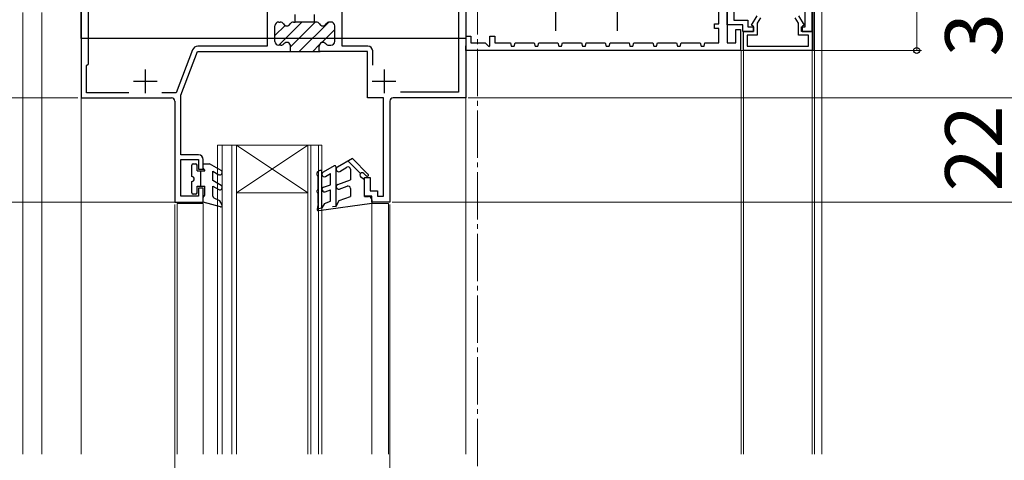
# Model space of a CAD drawing. Extents: x 105 to 1155, y 126 to 1689.
# Drawn here: x 290 to 497, y 1153 to 1246 of the extents above; entities that cross this region are included whole.
import ezdxf

# ---------------------------------------------------------------- set-up
doc = ezdxf.new("R2010")
doc.units = 0
doc.linetypes.add('YCENTER_1', pattern=[13, 10, -1, 1, -1])
for name, color, linetype, lineweight in [('YKK_11', 7, 'CONTINUOUS', 30), ('YKK_12', 2, 'CONTINUOUS', 13), ('YKK_13', 4, 'CONTINUOUS', 30), ('YKK_D', 6, 'CONTINUOUS', 13)]:
    doc.layers.add(name, color=color, linetype=linetype, lineweight=lineweight)
doc.styles.add('text-b', font='txt')

msp = doc.modelspace()

# ---------------------------------------------------------------- linework, layer by layer
at = {"layer": 'YKK_11', "color": 30, "linetype": 'ByBlock', "lineweight": -2, "ltscale": 0.5}
for p, q in [((456.58, 1279.03), (456.58, 1243.03)), ((436.98, 1244.63), (436.98, 1262.63)), ((438.78, 1261.83), (438.78, 1240.63)), ((438.78, 1244.43), (438.78, 1256.37)), ((440.18, 1250.43), (440.18, 1245.43)), ((455.18, 1244.03), (455.18, 1250.43)), ((436.08, 1243.63), (436.08, 1244.63)), ((436.08, 1244.63), (436.98, 1244.63)), ((440.18, 1245.43), (443.08, 1245.43)), ((443.08, 1245.43), (443.08, 1244.03)), ((443.91, 1244.34), (445.05, 1246.33)), ((445.75, 1245.93), (445.08, 1244.77)), ((445.08, 1244.77), (445.08, 1242.23)), ((453.78, 1244.77), (453.11, 1245.93)), ((453.78, 1242.23), (453.78, 1244.77)), ((453.81, 1246.33), (454.95, 1244.34)), ((436.98, 1243.63), (436.08, 1243.63)), ((436.98, 1240.63), (436.98, 1243.63)), ((442.08, 1244.43), (438.78, 1244.43)), ((440.58, 1240.63), (440.58, 1243.43)), ((440.58, 1243.43), (441.58, 1243.43)), ((441.58, 1243.43), (441.58, 1239.03)), ((442.08, 1243.03), (442.08, 1244.43)), ((444.28, 1243.03), (442.08, 1243.03)), ((442.18, 1239.03), (442.18, 1243.03)), ((442.18, 1243.03), (444.28, 1243.03)), ((443.08, 1244.03), (444.28, 1244.03)), ((444.28, 1244.13), (443.91, 1244.34)), ((444.28, 1243.03), (444.28, 1244.13)), ((444.28, 1244.03), (444.28, 1243.03)), ((454.38, 1243.03), (454.38, 1244.03)), ((454.38, 1244.03), (455.18, 1244.03)), ((456.58, 1243.03), (454.38, 1243.03)), ((454.95, 1244.34), (454.58, 1244.13)), ((454.58, 1244.13), (454.58, 1243.03)), ((454.58, 1243.03), (456.68, 1243.03)), ((456.68, 1243.03), (456.68, 1239.03)), ((383.78, 1240.13), (383.78, 1242.03)), ((383.78, 1242.03), (384.78, 1242.03)), ((384.78, 1242.03), (384.78, 1240.63)), ((384.78, 1240.63), (387.8, 1240.63)), ((387.8, 1240.63), (388.52, 1239.9)), ((388.78, 1240.01), (388.78, 1242.03)), ((388.78, 1242.03), (389.78, 1242.03)), ((389.78, 1242.03), (389.78, 1240.63)), ((389.78, 1240.63), (393.08, 1240.63)), ((393.08, 1240.63), (393.28, 1239.93)), ((393.88, 1239.93), (394.08, 1240.63)), ((394.08, 1240.63), (398.08, 1240.63)), ((398.08, 1240.63), (398.28, 1239.93)), ((398.88, 1239.93), (399.08, 1240.63)), ((399.08, 1240.63), (403.08, 1240.63)), ((403.08, 1240.63), (403.28, 1239.93)), ((403.88, 1239.93), (404.08, 1240.63)), ((404.08, 1240.63), (408.08, 1240.63)), ((408.08, 1240.63), (408.28, 1239.93)), ((408.88, 1239.93), (409.08, 1240.63)), ((409.08, 1240.63), (413.08, 1240.63)), ((413.08, 1240.63), (413.28, 1239.93)), ((413.88, 1239.93), (414.08, 1240.63)), ((414.08, 1240.63), (418.08, 1240.63)), ((418.08, 1240.63), (418.28, 1239.93)), ((418.88, 1239.93), (419.08, 1240.63)), ((419.08, 1240.63), (423.08, 1240.63)), ((423.08, 1240.63), (423.28, 1239.93)), ((423.88, 1239.93), (424.08, 1240.63)), ((424.08, 1240.63), (428.08, 1240.63)), ((428.08, 1240.63), (428.28, 1239.93)), ((428.88, 1239.93), (429.08, 1240.63)), ((429.08, 1240.63), (433.08, 1240.63)), ((433.08, 1240.63), (433.28, 1239.93)), ((433.88, 1239.93), (434.08, 1240.63)), ((434.08, 1240.63), (436.98, 1240.63)), ((438.78, 1240.63), (440.58, 1240.63)), ((445.08, 1242.23), (442.98, 1242.23)), ((442.98, 1242.23), (442.98, 1239.93)), ((455.88, 1242.23), (453.78, 1242.23)), ((455.88, 1239.93), (455.88, 1242.23)), ((383.72, 1239.98), (383.78, 1240.13)), ((383.72, 1239.03), (383.72, 1239.98)), ((441.58, 1239.03), (383.72, 1239.03)), ((388.52, 1239.9), (388.78, 1240.01)), ((393.28, 1239.93), (393.88, 1239.93)), ((398.28, 1239.93), (398.88, 1239.93)), ((403.28, 1239.93), (403.88, 1239.93)), ((408.28, 1239.93), (408.88, 1239.93)), ((413.28, 1239.93), (413.88, 1239.93)), ((418.28, 1239.93), (418.88, 1239.93)), ((423.28, 1239.93), (423.88, 1239.93)), ((428.28, 1239.93), (428.88, 1239.93)), ((433.28, 1239.93), (433.88, 1239.93)), ((456.68, 1239.03), (442.18, 1239.03)), ((442.98, 1239.93), (455.88, 1239.93))]:
    msp.add_line(p, q, dxfattribs=at)
at = {"layer": 'YKK_11', "color": 211, "linetype": 'ByBlock', "lineweight": -2}
for p, q in [((302.68, 1264.03), (302.68, 1229.03)), ((383.68, 1264.03), (383.68, 1229.03)), ((382.18, 1262.53), (382.18, 1230.23)), ((304.18, 1236.23), (304.18, 1257.93)), ((341.88, 1257.83), (341.88, 1239.93)), ((357.68, 1239.93), (357.68, 1257.83)), ((344.28, 1245.03), (344.59, 1245.03)), ((347.37, 1245.03), (347.73, 1245.03)), ((347.73, 1245.03), (347.73, 1246.63)), ((351.83, 1245.03), (347.73, 1245.03)), ((351.83, 1245.03), (351.83, 1246.63)), ((352.19, 1245.03), (351.83, 1245.03)), ((355.28, 1245.03), (354.97, 1245.03)), ((343.48, 1240.93), (343.48, 1244.23)), ((356.08, 1240.93), (356.08, 1244.23)), ((326.13, 1239.15), (322.69, 1230.13)), ((323.68, 1229.64), (327.18, 1238.83)), ((327.18, 1238.83), (346.78, 1238.83)), ((341.88, 1239.93), (327.25, 1239.93)), ((344.73, 1240.13), (344.28, 1240.13)), ((346.48, 1238.83), (352.98, 1238.83)), ((346.78, 1238.83), (346.78, 1239.93)), ((352.78, 1238.83), (352.78, 1239.93)), ((362.98, 1238.83), (352.78, 1238.83)), ((354.83, 1240.13), (355.28, 1240.13)), ((363.08, 1239.93), (357.68, 1239.93)), ((362.98, 1229.03), (362.98, 1238.83)), ((364.08, 1235.92), (364.08, 1238.93)), ((303.78, 1235.83), (304.18, 1236.23)), ((303.78, 1230.13), (303.78, 1235.83)), ((312.67, 1230.13), (303.78, 1230.13)), ((322.69, 1230.13), (319.69, 1230.13)), ((382.18, 1230.23), (369.93, 1230.23)), ((302.68, 1229.03), (321.68, 1229.03)), ((322.38, 1228.33), (322.38, 1207.03)), ((323.68, 1217.03), (323.68, 1229.64)), ((366.38, 1229.03), (362.98, 1229.03)), ((366.38, 1208.33), (366.38, 1229.03)), ((367.68, 1228.33), (367.68, 1207.03)), ((383.68, 1229.03), (368.38, 1229.03)), ((327.38, 1217.03), (323.68, 1217.03)), ((323.68, 1208.33), (323.68, 1216.03)), ((323.68, 1216.03), (327.38, 1216.03)), ((327.38, 1216.03), (327.38, 1214.03)), ((328.38, 1214.03), (328.38, 1216.03)), ((327.38, 1214.03), (328.38, 1214.03)), ((362.38, 1208.33), (362.38, 1212.23)), ((362.38, 1212.23), (363.58, 1212.23)), ((363.58, 1212.23), (363.58, 1209.43)), ((328.38, 1210.03), (327.38, 1210.03)), ((327.38, 1210.03), (327.38, 1208.33)), ((328.38, 1207.03), (328.38, 1210.03)), ((363.58, 1209.43), (365.08, 1209.43)), ((365.08, 1209.43), (365.08, 1208.33)), ((327.38, 1208.33), (323.68, 1208.33)), ((363.88, 1208.33), (362.38, 1208.33)), ((363.88, 1207.03), (363.88, 1208.33)), ((365.08, 1208.33), (366.38, 1208.33)), ((322.38, 1207.03), (328.38, 1207.03)), ((367.68, 1207.03), (363.88, 1207.03))]:
    msp.add_line(p, q, dxfattribs=at)
at = {"layer": 'YKK_11', "color": 211, "linetype": 'Continuous', "lineweight": -2}
for p, q in [((344.27, 1240.13), (349.17, 1245.03)), ((346.78, 1239.81), (351.99, 1245.03)), ((348.62, 1238.83), (354.81, 1245.01)), ((343.48, 1242.17), (345.62, 1244.31)), ((353.3, 1240.67), (356.08, 1243.45)), ((355.7, 1240.24), (355.96, 1240.51)), ((351.45, 1238.83), (352.83, 1240.21))]:
    msp.add_line(p, q, dxfattribs=at)
at = {"layer": 'YKK_11', "color": 211}
for p, q in [((316.18, 1235.03), (316.18, 1230.03)), ((366.48, 1235.03), (366.48, 1230.03)), ((313.68, 1232.53), (318.68, 1232.53)), ((363.98, 1232.53), (368.98, 1232.53))]:
    msp.add_line(p, q, dxfattribs=at)
at = {"layer": 'YKK_11', "color": 211, "linetype": 'ByBlock', "lineweight": -2}
for centre, radius, start, end in [((344.28, 1244.23), 0.8, 90, 180), ((344.59, 1244.23), 0.8, 30, 90), ((345.98, 1245.03), 0.8, 210, 330), ((347.37, 1244.23), 0.8, 90, 150), ((352.19, 1244.23), 0.8, 30, 90), ((353.58, 1245.03), 0.8, 210, 330), ((354.97, 1244.23), 0.8, 90, 150), ((355.28, 1244.23), 0.8, 0, 90), ((344.28, 1240.93), 0.8, 180, 270), ((345.98, 1239.93), 0.8, 0, 141.3178), ((353.58, 1239.93), 0.8, 38.6822, 180), ((355.28, 1240.93), 0.8, 270, 360), ((327.25, 1238.73), 1.2, 90, 159.1456), ((344.73, 1240.93), 0.8, 270, 321.3178), ((354.83, 1240.93), 0.8, 218.6822, 270), ((363.08, 1238.93), 1, 0, 90), ((321.68, 1228.33), 0.7, 0, 90), ((368.38, 1228.33), 0.7, 90, 180), ((327.38, 1216.03), 1, 0, 90)]:
    msp.add_arc(centre, radius, start, end, dxfattribs=at)
at = {"layer": 'YKK_12', "linetype": 'YCENTER_1'}
msp.add_line((386.18, 1434.39), (386.18, 602.25), dxfattribs=at)
at = {"layer": 'YKK_12'}
for p, q in [((456.88, 1279.03), (456.88, 1239.03)), ((457.18, 1279.03), (457.18, 1153.89)), ((458.68, 1279.03), (458.68, 1153.89)), ((290.38, 1153.89, 0), (290.38, 1247.03)), ((294.38, 1153.89, 0), (294.38, 1247.03)), ((302.68, 1247.03), (302.68, 1153.89)), ((383.68, 1241.52), (383.68, 1153.89)), ((456.88, 1239.03), (383.68, 1239.03)), ((441.68, 1153.89), (441.68, 1239.03)), ((442.18, 1153.89), (442.18, 1239.03)), ((456.68, 1153.89), (456.68, 1239.03)), ((331.38, 1219.03), (331.38, 1153.89)), ((331.38, 1219.03), (335.38, 1219.03)), ((332.38, 1219.03), (332.38, 1153.89)), ((334.38, 1219.03), (334.38, 1153.89)), ((335.38, 1219.03), (335.38, 1153.89)), ((335.38, 1219.03), (350.38, 1219.03)), ((335.38, 1219.03), (350.38, 1209.03)), ((350.38, 1219.03), (335.38, 1209.03)), ((350.38, 1219.03), (350.38, 1153.89)), ((350.38, 1219.03), (353.38, 1219.03)), ((351.08, 1219.03), (351.08, 1153.89)), ((352.68, 1219.03), (352.68, 1153.89)), ((353.38, 1219.03), (353.38, 1153.89)), ((335.38, 1209.03), (350.38, 1209.03)), ((322.88, 1206.73), (328.38, 1206.73)), ((322.88, 1153.89), (322.88, 1206.73)), ((328.38, 1153.89), (328.38, 1206.73)), ((363.88, 1206.73), (367.38, 1206.73)), ((363.88, 1153.89), (363.88, 1206.73)), ((367.38, 1153.89), (367.38, 1206.73))]:
    msp.add_line(p, q, dxfattribs=at)
at = {"layer": 'YKK_13', "linetype": 'YCENTER_1'}
for p, q in [((402.68, 1243.18), (402.68, 1348.18)), ((415.68, 1243.18), (415.68, 1348.18))]:
    msp.add_line(p, q, dxfattribs=at)
at = {"layer": 'YKK_13'}
for p, q in [((302.68, 1241.52), (302.68, 1264.03)), ((383.68, 1264.03), (383.68, 1241.52)), ((383.68, 1241.52), (302.68, 1241.52)), ((359.79, 1216.23), (356.63, 1214.4)), ((358.9, 1215.71), (361.53, 1213.08)), ((363.11, 1212.91), (359.79, 1216.23)), ((325.98, 1212.43), (325.98, 1214.83)), ((326.28, 1215.13), (326.78, 1215.13)), ((327.08, 1213.63), (327.08, 1214.83)), ((327.08, 1213.63), (328.68, 1213.63)), ((327.88, 1210.43), (327.88, 1213.63)), ((328.38, 1214.14), (328.38, 1215.13)), ((328.38, 1215.13), (329.68, 1215.13)), ((328.38, 1214.14), (328.68, 1213.63)), ((332.13, 1213.71), (329.68, 1215.13)), ((330.38, 1213.57), (331.63, 1212.84)), ((330.38, 1211.58), (330.38, 1213.57)), ((352.93, 1213.69), (352.48, 1213.43)), ((355.93, 1214.69), (353.63, 1213.36)), ((356.38, 1206.22), (356.38, 1214.43)), ((357.13, 1213.53), (358.63, 1214.4)), ((359.38, 1213.97), (359.38, 1211.73)), ((325.98, 1209.03), (325.98, 1211.43)), ((332.13, 1210.57), (330.38, 1211.58)), ((352.38, 1212.73), (352.38, 1213.25)), ((352.58, 1209.72), (352.58, 1212.53)), ((353.38, 1205.82), (353.38, 1213.43)), ((354.13, 1212.49), (355.18, 1213.1)), ((355.18, 1210.73), (355.18, 1213.1)), ((356.71, 1210.75), (359.38, 1211.73)), ((362.38, 1211.73), (361.58, 1212.33)), ((362.75, 1212.56), (362.23, 1213.08)), ((362.38, 1208.23), (362.38, 1211.73)), ((327.08, 1209.03), (327.08, 1210.43)), ((327.08, 1210.43), (328.68, 1210.43)), ((328.68, 1208.55), (328.68, 1210.43)), ((330.38, 1210.43), (331.63, 1209.7)), ((330.38, 1208.34), (330.38, 1210.43)), ((352.38, 1209.12), (352.38, 1209.52)), ((353.71, 1210.19), (355.18, 1210.73)), ((354.05, 1209.25), (355.18, 1209.66)), ((355.18, 1207.23), (355.18, 1209.66)), ((357.05, 1209.81), (358.71, 1210.42)), ((359.38, 1209.95), (359.38, 1208.23)), ((326.78, 1208.73), (326.28, 1208.73)), ((328.38, 1208.03), (328.68, 1208.55)), ((328.38, 1207.03), (328.38, 1208.03)), ((331.85, 1207.33), (330.67, 1207.89)), ((332.34, 1206.48), (331.85, 1207.33)), ((352.58, 1206.73), (352.58, 1208.92)), ((356.38, 1206.22), (357.05, 1207.38)), ((357.05, 1207.38), (359.38, 1208.23)), ((362.38, 1208.23), (363.18, 1208.23)), ((363.88, 1207.53), (363.88, 1206.73)), ((332, 1206.04), (328.38, 1207.03)), ((352.58, 1206.73), (352.38, 1205.57)), ((352.65, 1205.72), (353.38, 1205.82)), ((363.88, 1206.73), (352.72, 1205.22)), ((353.93, 1206.77), (353.38, 1205.82)), ((353.93, 1206.77), (355.18, 1207.23)), ((355.58, 1206.11), (356.36, 1206.22))]:
    msp.add_line(p, q, dxfattribs=at)
for centre, radius, start, end in [((326.28, 1214.83), 0.3, 90, 180), ((326.78, 1214.83), 0.3, 0, 90), ((331.88, 1213.28), 0.5, 240, 60), ((353.08, 1213.43), 0.3, 0, 120), ((356.08, 1214.43), 0.3, 0, 120), ((356.88, 1213.97), 0.5, 120, 299.9999), ((358.88, 1213.97), 0.5, 0, 120), ((325.98, 1211.93), 0.5, 270, 90), ((352.58, 1213.25), 0.2, 120, 180), ((352.58, 1212.73), 0.2, 180, 270), ((353.88, 1212.92), 0.5, 120, 300), ((361.88, 1212.73), 0.5, 44.9987, 233.1273), ((362.93, 1212.74), 0.25, 224.9802, 45.0023), ((331.88, 1210.14), 0.5, 240, 60), ((352.58, 1209.52), 0.2, 90, 180), ((353.88, 1209.72), 0.5, 110, 290), ((356.88, 1210.28), 0.5, 110, 290), ((358.88, 1209.95), 0.5, 0, 110), ((326.28, 1209.03), 0.3, 180, 270), ((326.78, 1209.03), 0.3, 270, 0), ((330.88, 1208.34), 0.5, 180, 244.5234), ((352.58, 1209.12), 0.2, 180, 270), ((363.18, 1207.53), 0.7, 0, 90), ((332.08, 1206.33), 0.3, 252.4101, 30.0042), ((352.68, 1205.52), 0.3, 170.3727, 277.3176)]:
    msp.add_arc(centre, radius, start, end, dxfattribs=at)
at = {"layer": 'YKK_D'}
for p, q in [((478.68, 1279.03), (478.68, 1239.03)), ((422.38, 1239.03), (479.68, 1239.03)), ((301.98, 1229.03), (233.18, 1229.03)), ((384.18, 1229.03), (499.68, 1229.03)), ((423.18, 1229.02), (499.68, 1229.02)), ((323.78, 1207.03), (233.18, 1207.03)), ((322.38, 1206.53), (322.38, 1126.77)), ((322.38, 1206.53), (322.38, 1126.77)), ((367.68, 1206.53), (367.68, 1126.77)), ((368.18, 1207.03), (499.68, 1207.03))]:
    msp.add_line(p, q, dxfattribs=at)
at = {"layer": 'YKK_D', "linetype": 'ByBlock', "lineweight": -2}
msp.add_circle((478.68, 1239.03), 0.637, dxfattribs=at)

# ---------------------------------------------------------------- texts
at = {"layer": 'YKK_D', "style": 'text-b'}
for s, p in [('35', (496.68, 1237.8)), ('22', (496.68, 1209.3))]:
    msp.add_text(s, height=12, rotation=90, dxfattribs=at).set_placement(p)

doc.saveas('drawing.dxf')
